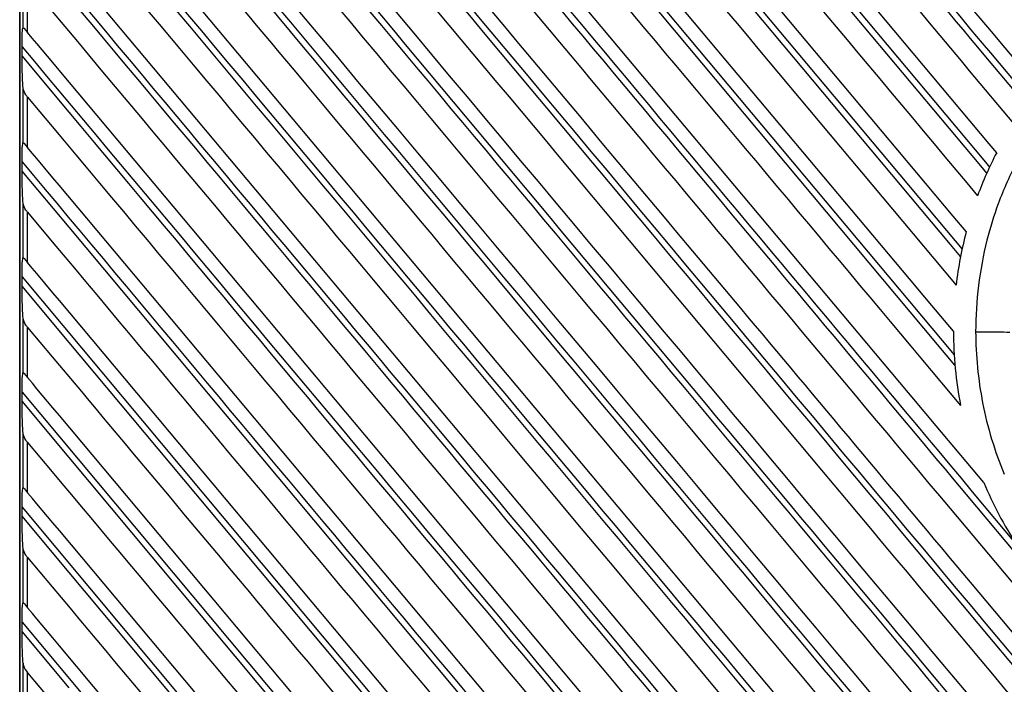
# Model space of a CAD drawing. Units: millimetres. Extents: x 0 to 2763, y 0 to 1337.
# Drawn here: x 1461 to 1501, y 594 to 620 of the extents above; entities that cross this region are included whole.
import ezdxf

# ---------------------------------------------------------------- set-up
doc = ezdxf.new("R2010")
doc.units = ezdxf.units.MM

msp = doc.modelspace()

# ---------------------------------------------------------------- linework, layer by layer
at = {"linetype": 'Continuous'}
for p, q in [((1460.687, 543.278), (1460.687, 899.26)), ((1460.688, 899.26), (1460.688, 543.289)), ((1500.218, 619.898), (1462.29, 665.095)), ((1460.782, 661.394), (1499.893, 614.694)), ((1500.05, 615.432), (1462.289, 660.429)), ((1499.709, 614.54), (1462.702, 658.727)), ((1460.782, 656.726), (1498.659, 611.498)), ((1498.588, 612.506), (1462.29, 655.76)), ((1498.475, 611.344), (1462.702, 654.059)), ((1460.782, 652.057), (1498.137, 607.452)), ((1497.097, 609.616), (1462.292, 651.092)), ((1497.952, 607.299), (1462.643, 649.461)), ((1496.774, 605.333), (1462.284, 646.421)), ((1530.765, 546.154), (1462.29, 627.758)), ((1523.556, 550.077), (1462.292, 623.089)), ((1460.826, 620.159), (1460.826, 622.368)), ((1461.007, 619.953), (1461.007, 621.993)), ((1460.871, 620.118), (1461.007, 619.953)), ((1461.198, 619.725), (1461.007, 619.953)), ((1461.381, 619.507), (1461.198, 619.725)), ((1500.55, 619.503), (1500.218, 619.898)), ((1460.782, 619), (1460.782, 619.374)), ((1462.035, 618.728), (1461.381, 619.507)), ((1499.911, 618.967), (1499.58, 619.362)), ((1499.764, 619.516), (1500.095, 619.121)), ((1502.076, 617.683), (1500.55, 619.503)), ((1462.693, 616.72), (1460.782, 619)), ((1498.905, 618.797), (1499.236, 618.402)), ((1501.435, 617.147), (1499.911, 618.967)), ((1500.095, 619.121), (1501.619, 617.301)), ((1462.293, 618.42), (1462.035, 618.728)), ((1526.369, 542.058), (1462.293, 618.42)), ((1499.236, 618.402), (1501.034, 616.257)), ((1460.826, 615.492), (1460.826, 617.7)), ((1461.008, 615.285), (1461.008, 617.325)), ((1461.008, 617.325), (1462.006, 616.134)), ((1460.819, 615.476), (1460.826, 615.492)), ((1460.872, 615.45), (1461.008, 615.285)), ((1461.199, 615.057), (1461.008, 615.285)), ((1500.349, 615.075), (1500.05, 615.432)), ((1461.382, 614.839), (1461.199, 615.057)), ((1462.035, 614.06), (1461.382, 614.839)), ((1460.782, 614.331), (1460.782, 614.705)), ((1499.95, 614.251), (1499.709, 614.54)), ((1499.893, 614.694), (1500.061, 614.493)), ((1462.693, 612.05), (1460.782, 614.331)), ((1462.295, 613.751), (1462.035, 614.06)), ((1522.466, 542.042), (1462.295, 613.751)), ((1460.826, 610.824), (1460.826, 613.033)), ((1461.008, 610.617), (1461.008, 612.656)), ((1461.008, 612.656), (1462.006, 611.465)), ((1499.115, 611.878), (1498.588, 612.506)), ((1521.111, 542.29), (1462.693, 612.05)), ((1498.882, 610.858), (1498.475, 611.344)), ((1498.659, 611.498), (1498.943, 611.158)), ((1460.819, 610.808), (1460.826, 610.824)), ((1460.874, 610.781), (1461.008, 610.617)), ((1497.799, 610.78), (1498.703, 609.702)), ((1461.2, 610.389), (1461.008, 610.617)), ((1461.383, 610.171), (1461.2, 610.389)), ((1460.782, 609.662), (1460.782, 610.036)), ((1460.782, 610.036), (1517.38, 542.419)), ((1462.036, 609.392), (1461.383, 610.171)), ((1462.693, 607.381), (1460.782, 609.662)), ((1497.22, 609.47), (1497.097, 609.616)), ((1462.297, 609.082), (1462.036, 609.392)), ((1497.716, 608.878), (1497.22, 609.47)), ((1518.564, 542.026), (1462.297, 609.082)), ((1498.594, 607.832), (1497.716, 608.878)), ((1460.826, 606.157), (1460.826, 608.365)), ((1461.009, 605.95), (1461.009, 607.987)), ((1461.009, 607.987), (1462.007, 606.797)), ((1517.211, 542.278), (1462.693, 607.381)), ((1498.653, 606.462), (1497.952, 607.299)), ((1498.137, 607.452), (1498.623, 606.872)), ((1497.276, 606.736), (1498.881, 604.821)), ((1460.819, 606.139), (1460.826, 606.157)), ((1460.875, 606.112), (1461.009, 605.95)), ((1461.201, 605.72), (1461.009, 605.95)), ((1461.384, 605.502), (1461.201, 605.72)), ((1460.782, 604.993), (1460.782, 605.367)), ((1460.782, 605.367), (1498.79, 559.953)), ((1462.037, 604.725), (1461.384, 605.502)), ((1496.988, 605.077), (1496.774, 605.333)), ((1462.694, 602.711), (1460.782, 604.993)), ((1497.893, 604), (1496.988, 605.077)), ((1462.298, 604.413), (1462.037, 604.725)), ((1499.269, 560.353), (1462.298, 604.413)), ((1499.821, 601.702), (1497.893, 604)), ((1460.825, 601.489), (1460.825, 603.697)), ((1461.009, 601.282), (1461.009, 603.318)), ((1461.009, 603.318), (1462.007, 602.128)), ((1513.312, 542.264), (1462.694, 602.711)), ((1460.802, 601.358), (1460.819, 601.471)), ((1460.819, 601.471), (1460.825, 601.489)), ((1460.876, 601.443), (1461.009, 601.282)), ((1461.202, 601.052), (1461.009, 601.282)), ((1504.995, 594.202), (1499.128, 601.204)), ((1499.359, 601.324), (1501.171, 599.16)), ((1461.385, 600.834), (1461.202, 601.052)), ((1462.038, 600.057), (1461.385, 600.834)), ((1460.782, 600.324), (1460.782, 600.698)), ((1460.782, 600.698), (1509.583, 542.391)), ((1498.458, 600.638), (1504.328, 593.639)), ((1462.694, 598.042), (1460.782, 600.324)), ((1462.3, 599.744), (1462.038, 600.057)), ((1510.762, 541.991), (1462.3, 599.744)), ((1460.825, 596.822), (1460.825, 599.03)), ((1461.01, 596.615), (1461.01, 598.65)), ((1461.01, 598.65), (1462.007, 597.46)), ((1509.426, 542.261), (1462.694, 598.042)), ((1501.55, 594.956), (1499.284, 597.655)), ((1460.802, 596.69), (1460.818, 596.803)), ((1460.818, 596.803), (1460.825, 596.822)), ((1460.878, 596.775), (1461.01, 596.615)), ((1461.203, 596.384), (1461.01, 596.615)), ((1461.386, 596.166), (1461.203, 596.384)), ((1460.782, 595.656), (1460.782, 596.029)), ((1460.782, 596.029), (1505.685, 542.377)), ((1462.038, 595.389), (1461.386, 596.166)), ((1462.695, 593.373), (1460.782, 595.656)), ((1462.301, 595.076), (1462.038, 595.389)), ((1506.862, 541.972), (1462.301, 595.076)), ((1460.825, 592.154), (1460.825, 594.362)), ((1461.01, 591.947), (1461.01, 593.981)), ((1461.01, 593.981), (1462.008, 592.791))]:
    msp.add_line(p, q, dxfattribs=at)
for centre, radius, start, end in [((1513.96, 607.987), 15.346, 152.4917, 159.6227), ((1513.894, 608.016), 14.374, 152.0809, 159.7079), ((1513.988, 607.98), 14.474, 159.703, 165.8098), ((1514.363, 607.862), 15.768, 165.2449, 173.2999), ((1514.577, 607.84), 15.983, 180.0286, 190.8902), ((1515.063, 607.899), 15.569, 180.3144, 190.9941), ((1514.376, 607.778), 14.873, 191.043, 202.7311), ((1514.128, 607.671), 15.502, 202.6459, 213.3065)]:
    msp.add_arc(centre, radius, start, end, dxfattribs=at)
for points, knots in [([(1460.782, 726.74), (1478.149, 705.965), (1513.304, 664.056), (1548.424, 622.118), (1566.169, 600.948)], [0, 0, 0, 0, 0.495013, 1, 1, 1, 1]), ([(1565.985, 600.793), (1548.596, 621.537), (1514.174, 662.644), (1479.717, 703.723), (1462.686, 724.089)], [0, 0, 0, 0, 0.504838, 1, 1, 1, 1]), ([(1609.67, 544.006), (1597.291, 558.802), (1566.39, 595.62), (1517.415, 654.108), (1480.791, 697.777), (1462.688, 719.422)], [0, 0, 0, 0, 0.252891, 0.630094, 1, 1, 1, 1]), ([(1606.158, 543.524), (1594.075, 557.967), (1569.91, 586.763), (1533.829, 629.828), (1498.105, 672.475), (1474.419, 700.733), (1462.688, 714.755)], [0, 0, 0, 0, 0.252893, 0.504829, 0.754491, 1, 1, 1, 1]), ([(1601.799, 544.055), (1590.081, 558.059), (1566.652, 585.981), (1531.67, 627.737), (1497.031, 669.089), (1474.066, 696.492), (1462.689, 710.088)], [0, 0, 0, 0, 0.252901, 0.504815, 0.754458, 1, 1, 1, 1]), ([(1598.469, 543.356), (1587.033, 557.026), (1564.166, 584.278), (1518.911, 638.304), (1485.089, 678.657), (1462.69, 705.421)], [0, 0, 0, 0, 0.252895, 0.50479, 1, 1, 1, 1]), ([(1588.662, 545.72), (1578.05, 558.402), (1556.837, 583.684), (1514.853, 633.812), (1483.48, 671.256), (1462.691, 696.086)], [0, 0, 0, 0, 0.252901, 0.504735, 1, 1, 1, 1]), ([(1460.782, 670.731), (1464.328, 666.495), (1478.651, 649.385), (1492.983, 632.282), (1503.763, 619.41)], [0, 0, 0, 0, 0.247564, 1, 1, 1, 1]), ([(1503.583, 619.251), (1500.148, 623.353), (1486.518, 639.62), (1472.892, 655.891), (1462.704, 668.062)], [0, 0, 0, 0, 0.252119, 1, 1, 1, 1]), ([(1462.012, 667.476), (1465.391, 663.444), (1479.03, 647.162), (1492.68, 630.889), (1502.946, 618.645)], [0, 0, 0, 0, 0.247695, 1, 1, 1, 1]), ([(1460.782, 666.063), (1464.001, 662.218), (1476.991, 646.7), (1489.989, 631.187), (1499.764, 619.516)], [0, 0, 0, 0, 0.247751, 1, 1, 1, 1]), ([(1499.58, 619.362), (1496.483, 623.06), (1484.187, 637.735), (1471.896, 652.413), (1462.704, 663.394)], [0, 0, 0, 0, 0.251969, 1, 1, 1, 1]), ([(1462.011, 662.808), (1465.059, 659.171), (1477.353, 644.497), (1489.654, 629.83), (1498.905, 618.797)], [0, 0, 0, 0, 0.247885, 1, 1, 1, 1]), ([(1462.01, 658.142), (1465.113, 654.439), (1477.63, 639.498), (1490.156, 624.565), (1499.574, 613.33)], [0, 0, 0, 0, 0.247864, 1, 1, 1, 1]), ([(1462.01, 653.474), (1464.968, 649.945), (1476.893, 635.71), (1488.827, 621.482), (1497.799, 610.78)], [0, 0, 0, 0, 0.247958, 1, 1, 1, 1]), ([(1461.951, 648.876), (1464.871, 645.393), (1476.642, 631.342), (1488.42, 617.299), (1497.276, 606.736)], [0, 0, 0, 0, 0.247992, 1, 1, 1, 1]), ([(1460.782, 647.388), (1463.968, 643.582), (1476.823, 628.224), (1489.687, 612.874), (1499.359, 601.324)], [0, 0, 0, 0, 0.24782, 1, 1, 1, 1]), ([(1499.128, 601.204), (1496.068, 604.858), (1483.918, 619.365), (1471.779, 633.882), (1462.69, 644.736)], [0, 0, 0, 0, 0.251861, 1, 1, 1, 1]), ([(1462.003, 644.146), (1465.017, 640.55), (1477.167, 626.046), (1489.315, 611.541), (1498.458, 600.638)], [0, 0, 0, 0, 0.247954, 1, 1, 1, 1]), ([(1460.782, 642.719), (1474.473, 626.373), (1502.042, 593.387), (1529.673, 560.454), (1543.575, 543.834)], [0, 0, 0, 0, 0.495985, 1, 1, 1, 1]), ([(1499.284, 597.655), (1496.176, 601.357), (1483.839, 616.057), (1471.514, 630.767), (1462.285, 641.765)], [0, 0, 0, 0, 0.251872, 1, 1, 1, 1]), ([(1543.405, 543.692), (1529.859, 559.885), (1502.921, 591.982), (1476.039, 624.127), (1462.691, 640.067)], [0, 0, 0, 0, 0.503835, 1, 1, 1, 1]), ([(1462.004, 639.477), (1472.419, 627.05), (1493.384, 602.007), (1514.381, 576.99), (1524.949, 564.389)], [0, 0, 0, 0, 0.496452, 1, 1, 1, 1]), ([(1460.782, 638.05), (1471.16, 625.66), (1492.041, 600.681), (1512.952, 575.727), (1523.482, 563.159)], [0, 0, 0, 0, 0.496401, 1, 1, 1, 1]), ([(1523.978, 563.574), (1518.788, 569.758), (1498.216, 594.259), (1477.661, 618.773), (1462.287, 637.096)], [0, 0, 0, 0, 0.252363, 1, 1, 1, 1]), ([(1523.311, 563.015), (1513.135, 575.158), (1492.914, 599.274), (1472.725, 623.416), (1462.691, 635.397)], [0, 0, 0, 0, 0.503416, 1, 1, 1, 1]), ([(1462.004, 634.808), (1473.721, 620.83), (1497.314, 592.656), (1520.936, 564.508), (1532.828, 550.326)], [0, 0, 0, 0, 0.496353, 1, 1, 1, 1]), ([(1460.782, 633.381), (1472.406, 619.504), (1495.798, 591.52), (1519.231, 563.57), (1531.023, 549.483)], [0, 0, 0, 0, 0.496304, 1, 1, 1, 1]), ([(1531.53, 549.908), (1525.705, 556.85), (1502.62, 584.352), (1479.544, 611.863), (1462.289, 632.427)], [0, 0, 0, 0, 0.252388, 1, 1, 1, 1]), ([(1530.854, 549.34), (1519.415, 563.002), (1496.675, 590.114), (1473.972, 617.259), (1462.692, 630.728)], [0, 0, 0, 0, 0.503515, 1, 1, 1, 1]), ([(1462.005, 630.14), (1465.279, 626.233), (1478.484, 610.47), (1491.691, 594.71), (1501.629, 582.86)], [0, 0, 0, 0, 0.247898, 1, 1, 1, 1]), ([(1460.782, 628.712), (1472.732, 614.446), (1496.778, 585.681), (1520.865, 556.95), (1532.983, 542.468)], [0, 0, 0, 0, 0.496341, 1, 1, 1, 1]), ([(1532.813, 542.326), (1521.05, 556.383), (1497.656, 584.277), (1474.298, 612.201), (1462.692, 626.059)], [0, 0, 0, 0, 0.503482, 1, 1, 1, 1]), ([(1462.005, 625.471), (1467.157, 619.325), (1487.985, 594.455), (1508.835, 569.604), (1524.525, 550.892)], [0, 0, 0, 0, 0.247227, 1, 1, 1, 1]), ([(1460.782, 624.043), (1471.094, 611.733), (1491.835, 586.924), (1512.605, 562.138), (1523.054, 549.657)], [0, 0, 0, 0, 0.4966, 1, 1, 1, 1]), ([(1522.885, 549.514), (1512.788, 561.571), (1492.711, 585.518), (1472.66, 609.488), (1462.692, 621.389)], [0, 0, 0, 0, 0.503223, 1, 1, 1, 1]), ([(1462.005, 620.803), (1467.464, 614.29), (1489.538, 587.935), (1511.634, 561.6), (1528.262, 541.768)], [0, 0, 0, 0, 0.247193, 1, 1, 1, 1]), ([(1460.782, 619.374), (1460.782, 619.433), (1460.784, 619.652), (1460.787, 619.873), (1460.802, 620.032)], [0, 0, 0, 0, 0.269415, 1, 1, 1, 1]), ([(1460.802, 620.032), (1460.804, 620.048), (1460.81, 620.09), (1460.81, 620.137), (1460.826, 620.159)], [0, 0, 0, 0, 0.365806, 1, 1, 1, 1]), ([(1460.826, 620.159), (1460.829, 620.164), (1460.853, 620.139), (1460.862, 620.129), (1460.871, 620.118)], [0, 0, 0, 0, 0.290541, 1, 1, 1, 1]), ([(1460.782, 619.374), (1471.447, 606.642), (1492.897, 580.986), (1514.376, 555.354), (1525.18, 542.445)], [0, 0, 0, 0, 0.496622, 1, 1, 1, 1]), ([(1460.826, 617.7), (1460.818, 617.796), (1460.793, 618.229), (1460.782, 618.663), (1460.782, 619)], [0, 0, 0, 0, 0.221945, 1, 1, 1, 1]), ([(1461.008, 617.325), (1460.983, 617.354), (1460.898, 617.465), (1460.833, 617.599), (1460.826, 617.7)], [0, 0, 0, 0, 0.277595, 1, 1, 1, 1]), ([(1525.011, 542.303), (1514.561, 554.787), (1493.775, 579.582), (1473.014, 604.397), (1462.693, 616.72)], [0, 0, 0, 0, 0.503203, 1, 1, 1, 1]), ([(1462.006, 616.134), (1467.146, 610.002), (1487.92, 585.2), (1508.714, 560.415), (1524.359, 541.754)], [0, 0, 0, 0, 0.247331, 1, 1, 1, 1]), ([(1460.782, 614.705), (1460.782, 614.764), (1460.784, 614.984), (1460.787, 615.204), (1460.802, 615.364)], [0, 0, 0, 0, 0.269262, 1, 1, 1, 1]), ([(1460.826, 615.492), (1460.829, 615.497), (1460.853, 615.471), (1460.863, 615.461), (1460.872, 615.45)], [0, 0, 0, 0, 0.290478, 1, 1, 1, 1]), ([(1460.782, 614.705), (1470.805, 602.741), (1490.957, 578.638), (1511.133, 554.556), (1521.28, 542.432)], [0, 0, 0, 0, 0.496774, 1, 1, 1, 1]), ([(1460.826, 613.033), (1460.818, 613.129), (1460.793, 613.561), (1460.782, 613.994), (1460.782, 614.331)], [0, 0, 0, 0, 0.221971, 1, 1, 1, 1]), ([(1461.008, 612.656), (1460.983, 612.686), (1460.899, 612.797), (1460.833, 612.931), (1460.826, 613.032)], [0, 0, 0, 0, 0.277608, 1, 1, 1, 1]), ([(1462.006, 611.465), (1466.827, 605.713), (1486.303, 582.465), (1505.794, 559.23), (1520.457, 541.74)], [0, 0, 0, 0, 0.247474, 1, 1, 1, 1]), ([(1460.826, 610.824), (1460.829, 610.829), (1460.854, 610.803), (1460.864, 610.793), (1460.874, 610.781)], [0, 0, 0, 0, 0.290453, 1, 1, 1, 1]), ([(1460.782, 610.036), (1460.782, 610.095), (1460.784, 610.315), (1460.787, 610.535), (1460.802, 610.695)], [0, 0, 0, 0, 0.269115, 1, 1, 1, 1]), ([(1460.826, 608.365), (1460.818, 608.461), (1460.793, 608.893), (1460.782, 609.326), (1460.782, 609.662)], [0, 0, 0, 0, 0.221997, 1, 1, 1, 1]), ([(1461.009, 607.987), (1460.984, 608.017), (1460.899, 608.129), (1460.833, 608.263), (1460.826, 608.365)], [0, 0, 0, 0, 0.277622, 1, 1, 1, 1]), ([(1499.494, 607.813), (1499.798, 607.812), (1500.26, 607.803), (1500.723, 607.804), (1500.879, 607.788)], [0, 0, 0, 0, 0.660255, 1, 1, 1, 1]), ([(1462.007, 606.797), (1465.169, 603.024), (1477.913, 587.814), (1490.661, 572.607), (1500.248, 561.174)], [0, 0, 0, 0, 0.248117, 1, 1, 1, 1]), ([(1460.782, 605.367), (1460.782, 605.426), (1460.784, 605.646), (1460.787, 605.866), (1460.802, 606.027)], [0, 0, 0, 0, 0.268973, 1, 1, 1, 1]), ([(1460.826, 606.157), (1460.829, 606.162), (1460.855, 606.135), (1460.865, 606.124), (1460.875, 606.112)], [0, 0, 0, 0, 0.29046, 1, 1, 1, 1]), ([(1460.825, 603.697), (1460.818, 603.793), (1460.793, 604.225), (1460.782, 604.657), (1460.782, 604.993)], [0, 0, 0, 0, 0.222021, 1, 1, 1, 1]), ([(1461.009, 603.318), (1460.984, 603.348), (1460.899, 603.46), (1460.833, 603.595), (1460.826, 603.697)], [0, 0, 0, 0, 0.277642, 1, 1, 1, 1]), ([(1462.007, 602.128), (1466.19, 597.138), (1483.066, 576.994), (1499.954, 556.86), (1512.654, 541.711)], [0, 0, 0, 0, 0.247772, 1, 1, 1, 1]), ([(1460.782, 600.698), (1460.782, 600.757), (1460.784, 600.977), (1460.787, 601.198), (1460.802, 601.358)], [0, 0, 0, 0, 0.268838, 1, 1, 1, 1]), ([(1460.825, 601.489), (1460.829, 601.495), (1460.856, 601.466), (1460.866, 601.456), (1460.876, 601.443)], [0, 0, 0, 0, 0.290497, 1, 1, 1, 1]), ([(1460.825, 599.03), (1460.818, 599.125), (1460.793, 599.556), (1460.782, 599.988), (1460.782, 600.324)], [0, 0, 0, 0, 0.222041, 1, 1, 1, 1]), ([(1461.01, 598.65), (1460.984, 598.68), (1460.899, 598.792), (1460.833, 598.927), (1460.825, 599.029)], [0, 0, 0, 0, 0.277646, 1, 1, 1, 1]), ([(1462.007, 597.46), (1465.87, 592.851), (1481.448, 574.259), (1497.034, 555.675), (1508.754, 541.695)], [0, 0, 0, 0, 0.247927, 1, 1, 1, 1]), ([(1460.825, 596.822), (1460.829, 596.828), (1460.857, 596.798), (1460.867, 596.787), (1460.878, 596.775)], [0, 0, 0, 0, 0.290565, 1, 1, 1, 1]), ([(1460.782, 596.029), (1460.782, 596.089), (1460.784, 596.309), (1460.787, 596.529), (1460.802, 596.69)], [0, 0, 0, 0, 0.268741, 1, 1, 1, 1]), ([(1460.825, 594.362), (1460.818, 594.457), (1460.793, 594.888), (1460.782, 595.32), (1460.782, 595.656)], [0, 0, 0, 0, 0.222065, 1, 1, 1, 1]), ([(1460.825, 594.362), (1460.828, 594.329), (1460.856, 594.189), (1460.939, 594.066), (1461.01, 593.981)], [0, 0, 0, 0, 0.226494, 1, 1, 1, 1])]:
    msp.add_open_spline(points, degree=3, knots=knots, dxfattribs=at)
for points in [[(1460.802, 615.364), (1460.806, 615.401), (1460.809, 615.44), (1460.819, 615.476)], [(1499.955, 611.529), (1499.649, 610.319), (1499.498, 609.061), (1499.494, 607.813)], [(1460.802, 610.695), (1460.806, 610.733), (1460.809, 610.771), (1460.819, 610.808)], [(1460.802, 606.027), (1460.806, 606.064), (1460.809, 606.103), (1460.819, 606.139)]]:
    msp.add_open_spline(points, degree=3, dxfattribs=at)

doc.saveas('drawing.dxf')
